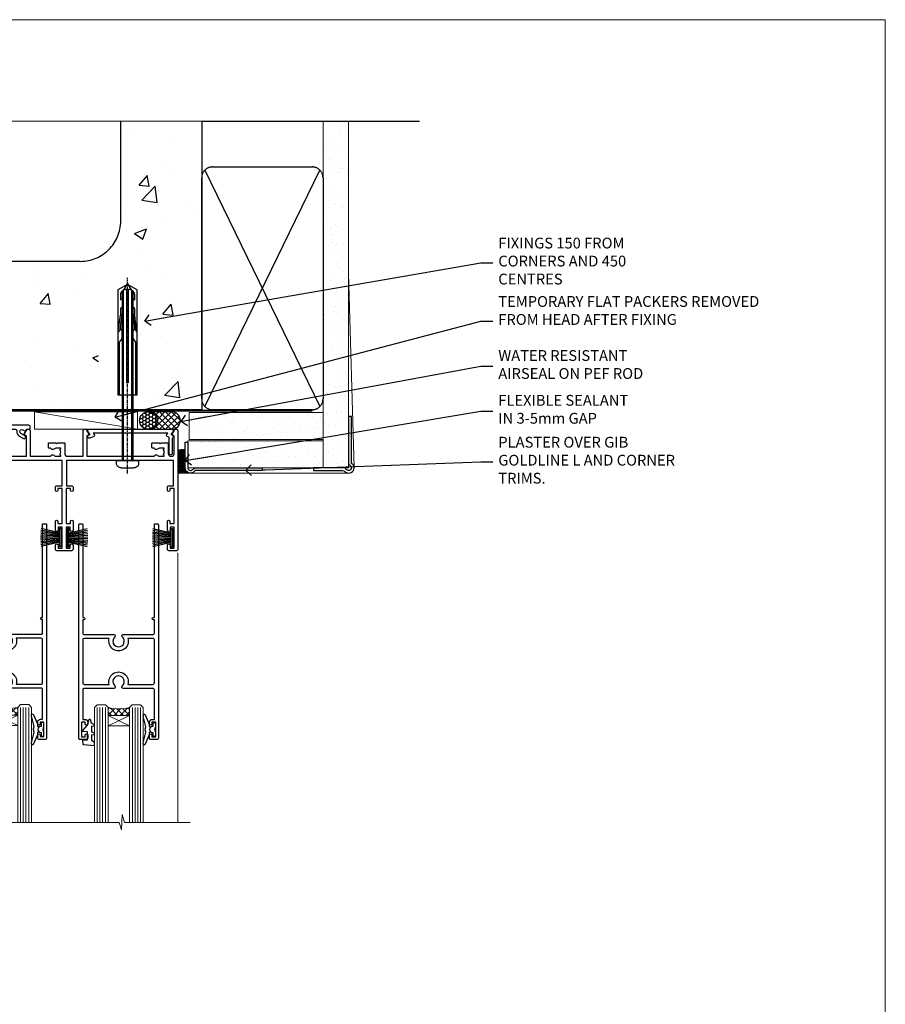
# Model space of a CAD drawing. Units: millimetres. Extents: x 0 to 15553, y -237 to 730.
# Drawn here: x 14632 to 14953, y 365 to 730 of the extents above; entities that cross this region are included whole.
import ezdxf
from ezdxf import colors
from ezdxf.entities.mleader import LeaderData, LeaderLine
from ezdxf.math import Vec2, Vec3

# ---------------------------------------------------------------- set-up
doc = ezdxf.new("R2010")
doc.units = ezdxf.units.MM
for name, pattern in [('CENTER', [2, 1.25, -0.25, 0.25, -0.25]), ('CENTERLINE', [2, 1.25, -0.25, 0.25, -0.25]), ('Dashed', [564.444447, 282.222223, -282.222223])]:
    doc.linetypes.add(name, pattern=pattern)
doc.layers.add('Aluminium Systems Ltd Joinery Detail', color=7, linetype='Continuous')
doc.layers.add('Aluminium Systems Ltd Notes', color=7, linetype='Continuous')
doc.layers.add('No Print', color=7, linetype='Continuous', plot=False)
doc.styles.get("Standard").update_dxf_attribs({"font": 'arial.ttf'})
pattern_1 = [(50, (-270.615, -3568.82), (45.54617, -3.98477), [4.7625, -52.3875]), (355, (-270.615, -3568.82), (-8.81086, 47.7642), [3.81, -41.91015]), (100.4514, (-266.82, -3569.15), (36.7353, 43.77944), [4.0475, -44.52256]), (46.1842, (-270.615, -3556.12), (67.7698, -10.5106), [7.1437, -78.5812]), (96.6356, (-264.97, -3556.996), (59.351, 61.8565), [6.0713, -66.7839]), (351.1842, (-270.615, -3556.12), (59.351, 61.8565), [5.715, -62.8649]), (21, (-264.265, -3559.295), (37.9036, -25.5663), [4.7625, -52.3875]), (326, (-264.265, -3559.295), (15.4505, 46.047), [3.81, -41.91]), (71.4514, (-261.106, -3561.425), (53.3541, 20.4807), [4.0475, -44.5225]), (37.5, (-270.615, -3568.82), (0.77215, 21.13876), [0, -41.402, 0, -42.545, 0, -42.06875]), (7.5, (-270.615, -3568.82), (16.70492, 25.04514), [0, -24.257, 0, -40.4495, 0, -16.03375]), (327.5, (-284.775, -3568.82), (33.89765, -1.432186), [0, -15.875, 0, -49.53, 0, -65.7225]), (317.5, (-291.125, -3568.82), (37.0323, 6.35662), [0, -20.6375, 0, -32.893, 0, -46.6725])]
pattern_2 = [(37.5, (0, -50), (-0.24, 7.3412), [0, -5.7912, 0, -6.477, 0, -6.19125]), (7.5, (0, -50), (6.7428, 10.7524), [0, -3.1242, 0, -5.2197, 0, -2.00025]), (327.5, (-4.686, -50), (11.8649, 0.02156), [0, -1.905, 0, -6.858, 0, -8.9535]), (317.5, (-4.686, -50), (11.4533, 3.344), [0, -0.9525, 0, -4.4958, 0, -5.1435])]

# ---------------------------------------------------------------- blocks, each defined once
blk = doc.blocks.new('Page Layout')
at = {"layer": 'Aluminium Systems Ltd Joinery Detail', "color": 8, "lineweight": 5}
blk.add_lwpolyline([(0, 730.13), (0, 0), (553.08, 0), (553.08, 730.13)], close=True, dxfattribs=at)
blk = doc.blocks.new('PB69750-4B')
for p, q in [((-1.75, 0.5), (-3.32, 7.32)), ((-1.43, 0.5), (-2.72, 7.38)), ((-1.11, 0.5), (-2.12, 7.43)), ((-0.8, 0.5), (-1.52, 7.46)), ((-0.48, 0.5), (-0.91, 7.49)), ((-0.16, 0.5), (-0.3, 7.5)), ((0.16, 0.5), (0.3, 7.5)), ((0.48, 0.5), (0.91, 7.49)), ((0.8, 0.5), (1.52, 7.46)), ((1.11, 0.5), (2.12, 7.43)), ((1.43, 0.5), (2.72, 7.38)), ((1.75, 0.5), (3.32, 7.32))]:
    blk.add_line(p, q)
blk.add_lwpolyline([(-3.45, 0), (3.45, 0), (3.45, 0.5), (-3.45, 0.5)], close=True)
blk = doc.blocks.new('SH270B')
blk.add_blockref('PB69750-4B', (0, 0))
blk = doc.blocks.new('F212-21056')
at = {"layer": 'Aluminium Systems Ltd Joinery Detail', "linetype": 'Continuous', "flags": 128}
blk.add_lwpolyline([(136.6, 36.3), (136.6, 37.4, 1), (135.6, 37.4), (135.6, 34.15, 1), (136.5, 34.15), (136.5, 34.9), (138.1, 34.9), (138.1, 21.9), (136.5, 21.9), (136.5, 22.65, 1), (135.6, 22.65), (135.6, 21.4, 0.414214), (136.1, 20.9), (137.9, 20.9), (137.9, 11.6), (98.15, 11.6), (98.15, 20.9), (100.1, 20.9, 0.414214), (100.6, 21.4), (100.6, 22.65, 1), (99.7, 22.65), (99.7, 21.9), (98.1, 21.9), (98.1, 34.9), (99.7, 34.9), (99.7, 34.15, 1), (100.6, 34.15), (100.6, 37.4, 1), (99.6, 37.4), (99.6, 36.3), (98.1, 36.3), (98.1, 44), (99.6, 44), (99.6, 42.9, 1), (100.6, 42.9), (100.6, 44.5, 0.414214), (100.1, 45), (94.6, 45, 0.414214), (94.1, 44.5), (94.1, 42.9, 1), (95.1, 42.9), (95.1, 44), (96.6, 44), (96.6, 36.3), (95.1, 36.3), (95.1, 37.4, 1), (94.1, 37.4), (94.1, 34.15, 1), (95, 34.15), (95, 34.9), (96.6, 34.9), (96.6, 21.9), (95, 21.9), (95, 22.65, 1), (94.1, 22.65), (94.1, 21.4, 0.414214), (94.6, 20.9), (96.55, 20.9), (96.55, 11.6), (56.6, 11.6), (56.6, 20.9), (58.6, 20.9, 0.414214), (59.1, 21.4), (59.1, 22.65, 1), (58.2, 22.65), (58.2, 21.9), (56.6, 21.9), (56.6, 34.9), (58.2, 34.9), (58.2, 34.15, 1), (59.1, 34.15), (59.1, 37.4, 1), (58.1, 37.4), (58.1, 36.3), (56.6, 36.3), (56.6, 44), (58.1, 44), (58.1, 42.9, 1), (59.1, 42.9), (59.1, 44.5, 0.414214), (58.6, 45), (32.2, 45, 0.414214), (31.7, 44.5), (31.7, 43.2, 1), (32.6, 43.2), (32.6, 44), (34.1, 44), (34.1, 38.5), (32.6, 38.5), (32.6, 39.3, 1), (31.7, 39.3), (31.7, 38, 0.414214), (32.2, 37.5), (33.8, 37.5), (33.8, 29.8), (32.1, 29.8, 1), (32.1, 29), (33.8, 29), (33.8, 26), (23.49, 26, 0.267979), (23.06, 25.75), (21.76, 23.5), (17.2, 23.5), (17.2, 25), (18.7, 25, 1), (18.7, 26), (0.5, 26, 0.414214), (0, 25.5), (0, 1.6, 0.414214), (1.6, 0), (50.63, 0), (51.67, 1.8, 0.414214), (51.6, 2.07), (50.9, 2.48), (50.9, 9, -0.414214), (51.9, 10), (52.08, 10, -0.414214), (53.08, 9), (53.08, 5.15, 0.414214), (53.28, 4.95), (55.7, 4.95), (56.1, 5.35), (56.5, 4.95), (58.93, 4.95, 0.414214), (59.13, 5.15), (59.13, 6.75, 0.414214), (58.93, 6.95), (58.34, 6.95, 0.566658), (57.11, 7.34, -0.183747), (56.1, 6.95), (54.58, 6.95), (54.58, 7.2), (54.93, 7.49, -0.36397), (54.93, 9.46), (54.58, 9.75), (54.58, 10), (56.1, 10, -0.183747), (57.11, 9.61, 0.566658), (58.34, 10), (83.3, 10), (83.3, 2.48), (82.6, 2.07, 0.414214), (82.53, 1.8), (83.57, 0), (84.2, 0, 0.414214), (84.7, 0.5), (84.7, 10), (84.7, 10), (92.26, 10, 0.566658), (93.49, 9.61, -0.183747), (94.5, 10), (96.02, 10), (96.02, 9.75), (95.67, 9.46, -0.36397), (95.67, 7.49), (96.02, 7.2), (96.02, 6.95), (94.5, 6.95, -0.183747), (93.49, 7.34, 0.566658), (92.26, 6.95), (91.67, 6.95, 0.414214), (91.47, 6.75), (91.47, 5.15, 0.414214), (91.67, 4.95), (94.1, 4.95), (94.5, 5.35), (94.9, 4.95), (97.32, 4.95, 0.414214), (97.52, 5.15), (97.52, 9, -0.414214), (98.52, 10), (104.3, 10), (104.3, 0.5, 0.414214), (104.8, 0), (105.32, 0, 0.267949), (105.49, 0.1), (106.47, 1.8, 0.414214), (106.4, 2.07), (105.7, 2.47), (105.7, 10), (130.66, 10, 0.566658), (131.89, 9.61, -0.183747), (132.9, 10), (134.43, 10), (134.43, 9.75), (134.07, 9.46, -0.36397), (134.07, 7.49), (134.43, 7.2), (134.43, 6.95), (132.9, 6.95, -0.183747), (131.89, 7.34, 0.566658), (130.66, 6.95), (130.08, 6.95, 0.414214), (129.88, 6.75), (129.88, 5.15, 0.414214), (130.08, 4.95), (132.5, 4.95), (132.9, 5.35), (133.3, 4.95), (135.73, 4.95, 0.414214), (135.93, 5.15), (135.93, 9, -0.414214), (136.93, 10), (137.1, 10, -0.414214), (138.1, 9), (138.1, 2.47), (137.4, 2.07, 0.414214), (137.33, 1.8), (138.31, 0.1, 0.267949), (138.48, 0), (139, 0, 0.414214), (139.5, 0.5), (139.5, 44.5, 0.414214), (139, 45), (136.1, 45, 0.414214), (135.6, 44.5), (135.6, 42.9, 1), (136.6, 42.9), (136.6, 44), (138.1, 44), (138.1, 36.3)], format="xyb", close=True, dxfattribs=at)
at = {"layer": 'Aluminium Systems Ltd Joinery Detail', "linetype": 'Continuous'}
blk.add_lwpolyline([(9.62, 1.6), (16.6, 1.6), (1.8, 1.6, -0.414214), (1.6, 1.8), (1.6, 10.8), (2.8, 10.8, 1), (2.8, 11.6), (1.6, 11.6), (1.6, 22.1), (2.8, 22.1, 1), (2.8, 22.9), (1.6, 22.9), (1.6, 24.4), (15.8, 24.4), (15.8, 23.5, 0.414214), (17.2, 22.1), (21.76, 22.1, 0.267979), (22.97, 22.8), (23.89, 24.4), (33.8, 24.4, 0.414214), (35.4, 26), (35.4, 43.4), (55, 43.4), (55, 22.9), (53.8, 22.9, 1), (53.8, 22.1), (55, 22.1), (55, 11.6), (51.9, 11.6, 0.414214), (49.3, 9), (49.3, 1.6), (22.65, 1.6), (22.65, 3.33, 0.183747), (21.89, 5.34, 1), (20.76, 4.34, -0.183747), (21.15, 3.33), (21.15, 1.8), (20.9, 1.8), (20.61, 2.16, -0.36397), (18.64, 2.16), (18.35, 1.8), (18.1, 1.8), (18.1, 3.33, -0.183747), (18.49, 4.34, 1), (17.36, 5.34, 0.183747), (16.6, 3.33), (16.6, 1.6)], format="xyb", close=True, dxfattribs=at)
blk = doc.blocks.new('DY221-Comp')
blk.add_lwpolyline([(-1.82, -0.88), (-2.1, -0.96, 0.339454), (-2.25, -1.15), (-2.25, -1.8, -0.105249), (-2.27, -1.88), (-3.79, -5.3, -0.913392), (-4.74, -4.98), (-3.77, -1.02, 0.125736), (-3.77, -0.92), (-4, -0.05, -0.131652), (-4, 0.05), (-3.77, 0.92, 0.125736), (-3.77, 1.02), (-4.74, 4.98, -0.913392), (-3.79, 5.3), (-2.27, 1.88, -0.105249), (-2.25, 1.8), (-2.25, 1.15, 0.339454), (-2.1, 0.96), (-1.82, 0.88)], format="xyb")
blk.add_lwpolyline([(0, 1.12), (-0.3, 0), (0, -1.13), (0, -2.5), (-1, -2.5), (-1, -1.12, -0.447214), (-2.25, 0, -0.447214), (-1, 1.12), (-1, 2.5), (0, 2.5)], format="xyb", close=True)
blk = doc.blocks.new('DY430')
blk.add_lwpolyline([(3.75, 7.79), (4.75, 8.41), (4.75, 9.91), (0.33, 9.53, 0.36397), (0.15, 9.34), (0, 7.68), (1.75, 7.68), (1.75, 4.68), (0, 4.52), (0, 4.22), (1.75, 2.14), (2.55, 0), (2.95, 0), (3.44, 1.3), (4.75, 1.94), (4.75, 2.74), (3.75, 2.65), (3.75, 4.65), (4.75, 5.14), (4.75, 5.94), (3.75, 5.85)], format="xyb", close=True)
blk = doc.blocks.new('F079-21199')
at = {"flags": 128}
blk.add_lwpolyline([(4.55, 1.5), (4.55, 3.02, 0.183747), (4.16, 4.04, -1), (5.29, 5.04, -0.183747), (6.05, 3.02), (6.05, 0.5, -0.414214), (5.55, 0), (0.5, 0, -0.414214), (0, 0.5), (0, 18.5, -0.414214), (0.5, 19), (1.29, 19), (1.63, 19.58, -0.414214), (1.9, 19.66), (2.66, 19.22, 1), (3.41, 20.52), (1.9, 21.39, -1), (2.5, 22.43), (4.01, 21.56, -0.308922), (4.96, 19.58, 0.459253), (5.45, 19), (29.75, 19, 0.459253), (30.24, 19.58, -0.308922), (31.19, 21.56), (32.7, 22.43, -1), (33.3, 21.39), (31.79, 20.52, 1), (32.54, 19.22), (33.3, 19.66, -0.414214), (33.57, 19.58), (33.91, 19), (34.7, 19, -0.414214), (35.2, 18.5), (35.2, 18, -0.414214), (34.7, 17.5), (1.9, 17.5, 0.414214), (1.4, 17), (1.4, 5.28, -0.612248), (1.89, 4.04, 0.183747), (1.5, 3.02), (1.5, 1.5), (1.75, 1.5), (2.04, 1.86, 0.36397), (4.01, 1.86), (4.3, 1.5)], format="xyb", close=True, dxfattribs=at)
blk = doc.blocks.new('F553-21329')
at = {"flags": 128}
blk.add_lwpolyline([(30, 1.4), (2.41, 1.4), (2.77, 1.87, 0.482343), (2.59, 2.63), (1.16, 3.3, 0.371116), (0.4, 3.09), (0.4, 2.42, 0.138062), (0.65, 2.21), (1.29, 1.91), (0.47, 0.87, 0.167343), (0.4, 0.68), (0.4, 0.3, 0.414214), (0.7, 0), (31.7, 0, 0.414214), (32, 0.3), (32, 0.68, 0.167343), (31.94, 0.87), (31.12, 1.91), (31.76, 2.21, 0.138062), (32, 2.42), (32, 3.09, 0.158435), (31.71, 3.32), (31.71, 8.9, 1), (30.51, 8.9), (30.51, 2.96), (29.81, 2.63, 0.482343), (29.63, 1.87)], format="xyb", close=True, dxfattribs=at)
blk = doc.blocks.new('Rawlplug')
at = {"linetype": 'Dashed'}
blk.add_lwpolyline([(-3.57, 14.28), (-3.57, -24.66), (0, -26.59), (3.57, -24.66), (3.57, 14.28)], close=True, dxfattribs=at)
for points in [[(-3.07, 14.28), (-3.07, -5.27), (-2.17, -6.48, -0.162386), (-2.07, -6.78), (-2.07, -9.38, -0.414214), (-2.57, -9.88), (-2.64, -9.88), (-2.64, -11.85, 0.236093), (-2.44, -12.25), (-1.78, -12.74, -0.236093), (-1.58, -13.14), (-1.58, -15.06, -0.618001), (-2.38, -15.46), (-2.64, -15.27), (-2.64, -17.49, 0.236093), (-2.44, -17.89), (-1.78, -18.38, -0.236093), (-1.58, -18.78), (-1.58, -20.7, -0.618001), (-2.38, -21.1), (-2.64, -20.91), (-2.64, -22.73, 0.472976), (-0.25, -24.69), (-0.25, 9.78), (0.25, 9.78), (0.25, -24.69, 0.472976), (2.64, -22.73), (2.64, -20.91), (2.38, -21.1, -0.618001), (1.58, -20.7), (1.58, -18.78, -0.236093), (1.78, -18.38), (2.44, -17.89, 0.236093), (2.64, -17.49), (2.64, -15.27), (2.38, -15.46, -0.618001), (1.58, -15.06), (1.58, -13.14, -0.236093), (1.78, -12.74), (2.44, -12.25, 0.236093), (2.64, -11.85), (2.64, -9.88), (2.57, -9.88, -0.414214), (2.07, -9.38), (2.07, -6.78, -0.162386), (2.17, -6.48), (3.07, -5.27), (3.07, 14.28)], [(-2.09, -15.56), (-2.5, -12.72), (-3.04, -9.42, 1), (-3.53, -9.5), (-2.99, -12.79), (-2.64, -15.27)], [(2.09, -15.56), (2.5, -12.72), (3.04, -9.42, -1), (3.53, -9.5), (2.99, -12.79), (2.64, -15.27)]]:
    blk.add_lwpolyline(points, format="xyb", dxfattribs=at)
blk = doc.blocks.new('8x65 Pan')
at = {"linetype": 'CENTERLINE'}
blk.add_line((0, 4.8), (0, -67.8), dxfattribs=at)
for p, q in [((-1.53, 0), (-1.53, -63.15)), ((1.53, 0), (1.53, -63.15))]:
    blk.add_line(p, q)
blk.add_lwpolyline([(-1.8, 2.8, 0.066677), (-2.32, 2.73, 0.062345), (-3.54, 2.23, 0.270155), (-4.05, 1.36), (-4.05, 0), (4.05, 0), (4.05, 1.36, 0.270155), (3.54, 2.23, 0.062345), (2.32, 2.73, 0.066677), (1.8, 2.8)], format="xyb", close=True)
blk.add_lwpolyline([(2.03, 0), (2.03, -62.28), (0, -65.8), (-2.03, -62.28), (-2.03, 0)])
blk = doc.blocks.new('DY425')
blk.add_lwpolyline([(3.25, 5.81), (3.25, 7.74), (4.25, 8.37), (4.25, 9.87), (0.33, 9.53, 0.36397), (0.15, 9.34), (0, 7.68), (1.75, 7.68), (1.75, 4.68), (0, 4.52), (0, 4.22), (1.75, 2.14), (2.3, 0), (2.7, 0), (3.04, 1.3), (4.25, 1.89), (4.25, 2.69), (3.25, 2.61), (3.25, 4.61), (4.25, 5.09), (4.25, 5.89)], format="xyb", close=True)
blk = doc.blocks.new('F346-22481')
at = {"ltscale": 0.2, "flags": 128}
for points in [[(1.85, 35.55), (1.5, 35.55), (1.5, 40.5, -0.414214), (2, 41), (13, 41, 0.689112), (13.35, 41.93, -2.624562), (16.15, 41.93, 0.689112), (16.5, 41), (27.5, 41, -0.414214), (28, 40.5), (28, 35.55), (27.65, 35.55, 1), (27.65, 34.75), (28, 34.75), (28, 0.3, 0.414214), (28.3, 0), (29.2, 0, 0.414214), (29.5, 0.3), (29.5, 79.5, 0.414214), (29, 80), (26.7, 80, 0.414214), (26.2, 79.5), (26.2, 78.3, 1), (27.1, 78.3), (27.1, 78.95), (28.5, 78.95), (28.5, 73.55), (27.1, 73.55), (27.1, 74.2, 1), (26.2, 74.2), (26.2, 73.5, 0.414214), (27.2, 72.5), (28, 72.5), (28, 61.5, -0.414214), (27.5, 61), (16.5, 61, 0.689112), (16.15, 60.07, -2.624562), (13.35, 60.07, 0.689112), (13, 61), (2, 61, -0.414214), (1.5, 61.5), (1.5, 72.5), (2.3, 72.5, 0.414214), (3.3, 73.5), (3.3, 74.2, 1), (2.4, 74.2), (2.4, 73.55), (1, 73.55), (1, 78.95), (2.4, 78.95), (2.4, 78.3, 1), (3.3, 78.3), (3.3, 79.5, 0.414214), (2.8, 80), (0.5, 80, 0.414214), (0, 79.5), (0, 0.3, 0.414214), (0.3, 0), (1.2, 0, 0.414214), (1.5, 0.3), (1.5, 34.75), (1.85, 34.75, 1)], [(1.5, 59, -0.414214), (2, 59.5), (11.29, 59.5, 1.330124), (18.21, 59.5), (27.5, 59.5, -0.414214), (28, 59), (28, 43, -0.414214), (27.5, 42.5), (18.21, 42.5, 1.330124), (11.29, 42.5), (2, 42.5, -0.414214), (1.5, 43)]]:
    blk.add_lwpolyline(points, format="xyb", close=True, dxfattribs=at)
blk = doc.blocks.new('AC35 Stacker Door Head')
at = {"layer": 'Aluminium Systems Ltd Joinery Detail', "lineweight": 5}
h = blk.add_hatch(dxfattribs=at)
h.set_pattern_fill('NET', color=256, scale=0.5, angle=-45)
h.set_pattern_definition([(315, (221.4988, -331.476), (1.122532, 1.122532), []), (45, (221.4988, -331.476), (-1.122532, 1.122532), [])])
edge = h.paths.add_edge_path()
edge.add_line((-197.94, -35.81), (-197.94, -35.71))
edge.add_arc((-187.33, -30.81), 11.69, 204.8319, 205.3276)
edge.add_line((-197.89, -35.81), (-197.94, -35.81))
edge = h.paths.add_edge_path()
edge.add_arc((-203.02, -7.18), 26.69, 259.1833, 280.7798, ccw=False)
edge.add_line((-208.03, -33.39), (-208.03, -36.3))
edge.add_line((-208.03, -36.3), (-198.03, -36.3))
edge.add_line((-198.03, -36.3), (-198.03, -33.39))
h = blk.add_hatch(dxfattribs=at)
h.set_pattern_fill('NET', color=256, scale=0.5, angle=-45)
h.set_pattern_definition([(315, (383.6217, -187.1647), (1.122532, 1.122532), []), (45, (383.6217, -187.1647), (-1.122532, 1.122532), [])])
edge = h.paths.add_edge_path()
edge.add_line((-141.4, -105.8), (-141.4, -105.71))
edge.add_arc((-130.8, -100.8), 11.69, -155.1681, -154.6724)
edge.add_line((-141.36, -105.8), (-141.4, -105.8))
edge = h.paths.add_edge_path()
edge.add_arc((-145.49, -87.76), 16.13, -104.3859, -75.6602, ccw=False)
edge.add_line((-149.49, -103.38), (-149.49, -106.29))
edge.add_line((-149.49, -106.29), (-141.49, -106.29))
edge.add_line((-141.49, -106.29), (-141.49, -103.38))
h = blk.add_hatch(dxfattribs=at)
h.set_pattern_fill('NET', color=256, scale=0.5, angle=-45)
h.set_pattern_definition([(315, (425.0553, -187.2216), (1.122532, 1.122532), []), (45, (425.0553, -187.2216), (-1.122532, 1.122532), [])])
edge = h.paths.add_edge_path()
edge.add_line((-99.97, -105.85), (-99.97, -105.76))
edge.add_arc((-89.36, -100.85), 11.69, -155.1681, -154.6724)
edge.add_line((-99.93, -105.85), (-99.97, -105.85))
edge = h.paths.add_edge_path()
edge.add_arc((-104.05, -87.82), 16.13, -104.3859, -75.6602, ccw=False)
edge.add_line((-108.06, -103.44), (-108.06, -106.35))
edge.add_line((-108.06, -106.35), (-100.06, -106.35))
edge.add_line((-100.06, -106.35), (-100.06, -103.44))
at = {"layer": 'Aluminium Systems Ltd Joinery Detail', "lineweight": 5, "ltscale": 3}
for p, q in [((-213.03, -33.39, -1), (-213.03, -146.03, -1)), ((-212.03, -33.39, -1), (-212.03, -146.03, -1)), ((-211.03, -33.39, -1), (-211.03, -146.03, -1)), ((-210.03, -33.39, -1), (-210.03, -146.03, -1)), ((-209.03, -33.39, -1), (-209.03, -146.03, -1)), ((-197.03, -33.3, -1), (-197.03, -146.03, -1)), ((-196.03, -33.3, -1), (-196.03, -146.03, -1)), ((-195.03, -33.3, -1), (-195.03, -146.03, -1)), ((-194.03, -33.3, -1), (-194.03, -146.03, -1)), ((-193.03, -33.3, -1), (-193.03, -146.03, -1)), ((-153.49, -103.38, -1), (-153.49, -145.98, -2)), ((-152.49, -103.38, -1), (-152.49, -145.98, -2)), ((-151.49, -103.38, -1), (-151.49, -145.98, -2)), ((-150.49, -103.38, -1), (-150.49, -145.98, -2)), ((-140.49, -103.38, -1), (-140.49, -145.98, -2)), ((-139.49, -103.38, -1), (-139.49, -145.98, -2)), ((-138.49, -103.38, -1), (-138.49, -145.98, -2)), ((-137.49, -103.38, -1), (-137.49, -145.98, -2)), ((-112.06, -103.44, -1), (-112.06, -146.03, -2)), ((-111.06, -103.44, -1), (-111.06, -146.03, -2)), ((-110.06, -103.44, -1), (-110.06, -146.03, -2)), ((-109.06, -103.44, -1), (-109.06, -146.03, -2)), ((-99.05, -103.44, -1), (-99.05, -146.03, -2)), ((-98.05, -103.44, -1), (-98.05, -146.03, -2)), ((-97.05, -103.44, -1), (-97.05, -146.03, -2)), ((-96.05, -103.44, -1), (-96.05, -146.03, -2))]:
    blk.add_line(p, q, dxfattribs=at)
at = {"layer": 'Aluminium Systems Ltd Joinery Detail', "lineweight": 5}
for p, q in [((-198.03, -40.17, -1), (-208.03, -36.3, -1)), ((-198.03, -36.3, -1), (-208.03, -40.17, -1)), ((-141.49, -110.16, -1), (-149.49, -106.29, -1)), ((-141.49, -106.29, -1), (-149.49, -110.16, -1)), ((-100.06, -110.22, -1), (-108.06, -106.35, -1)), ((-100.06, -106.35, -1), (-108.06, -110.22, -1))]:
    blk.add_line(p, q, dxfattribs=at)
at = {"layer": 'Aluminium Systems Ltd Joinery Detail', "linetype": 'Continuous', "lineweight": 5}
for p, q in [((-221, -45.71, -1), (-221, -146.03, -1)), ((-82.18, -146.03, -1), (-82.18, -46.13, -1))]:
    blk.add_line(p, q, dxfattribs=at)
at = {"layer": 'Aluminium Systems Ltd Joinery Detail', "elevation": -1}
blk.add_lwpolyline([(-216.92, -37.8), (-219.52, -37.8), (-219.52, -28), (-217.42, -28), (-217.42, -29.5, 1), (-216.42, -29.5), (-216.42, -28), (-201.97, -28, 0.414214), (-201.22, -27.25), (-201.22, -25.05, 0.414211), (-201.97, -24.3), (-203.72, -24.3, 0.668182), (-203.87, -24.64), (-203.27, -25.24, 0.198916), (-203.12, -25.3), (-202.42, -25.3), (-202.42, -26.8), (-219.52, -26.8), (-220.02, -26.3), (-221.02, -26.3), (-221.02, -45.3), (-216.92, -45.3, 0.414214), (-216.42, -44.8), (-216.42, -43.6, 0.999997), (-217.32, -43.6), (-217.32, -44.3), (-218.72, -44.3), (-218.72, -43.35, 0.668179), (-219.07, -43.21), (-219.62, -43.77), (-219.62, -39.33), (-219.07, -39.89, 0.668179), (-218.72, -39.75), (-218.72, -38.8), (-217.32, -38.8), (-217.32, -39.5, 0.999997), (-216.42, -39.5), (-216.42, -38.3, 0.414214)], format="xyb", close=True, dxfattribs=at)
at = {"layer": 'Aluminium Systems Ltd Joinery Detail', "lineweight": 5, "elevation": -1}
for points in [[(-214.03, -146.03), (-214.03, -33.48), (-213.02, -32.39), (-209.03, -32.39), (-208.03, -33.39), (-208.03, -146.03)], [(-198.03, -146.03), (-198.03, -33.39), (-197.03, -32.3), (-193.03, -32.3), (-192.03, -33.3), (-192.03, -146.03)], [(-154.49, -145.98), (-154.49, -103.38), (-153.5, -102.38), (-150.49, -102.38), (-149.49, -103.38), (-149.49, -145.98)], [(-141.49, -145.98), (-141.49, -103.38), (-140.49, -102.38), (-137.49, -102.38), (-136.49, -103.38), (-136.49, -145.98)], [(-113.06, -146.03), (-113.06, -103.44), (-112.07, -102.44), (-109.06, -102.44), (-108.06, -103.44), (-108.06, -146.03)], [(-100.05, -146.03), (-100.05, -103.44), (-99.06, -102.44), (-96.05, -102.44), (-95.05, -103.44), (-95.05, -146.03)]]:
    blk.add_lwpolyline(points, dxfattribs=at)
for points in [[(-198.03, -36.3), (-208.03, -36.3), (-208.03, -40.17), (-198.03, -40.17)], [(-141.49, -106.29), (-149.49, -106.29), (-149.49, -110.16), (-141.49, -110.16)], [(-100.06, -106.35), (-108.06, -106.35), (-108.06, -110.22), (-100.06, -110.22)]]:
    blk.add_lwpolyline(points, close=True, dxfattribs=at)
at = {"layer": 'Aluminium Systems Ltd Joinery Detail', "linetype": 'Continuous', "lineweight": 5, "elevation": -1}
blk.add_lwpolyline([(-77.61, -146.03), (-77.61, -146.03), (-101.98, -146.03), (-102.84, -143.17), (-103.09, -148.81), (-103.99, -146.03), (-221.45, -146.03)], dxfattribs=at)
at = {"layer": 'Aluminium Systems Ltd Joinery Detail', "lineweight": 5}
for centre, radius, start, end in [((-203.04, -4.7, -1), 29.13, 260.1346, 279.9023), ((-145.48, -86.44, -1), 17.41, 256.6867, 283.2454), ((-104.05, -86.49, -1), 17.41, 256.6867, 283.2454)]:
    blk.add_arc(centre, radius, start, end, dxfattribs=at)
at = {"color": 1, "linetype": 'Dashed', "xscale": -1, "rotation": 180}
for p in [(-160.34, -35.29, -1), (-118.9, -35.35, -1)]:
    blk.add_blockref('F346-22481', p, dxfattribs=at)
at = {"layer": 'Aluminium Systems Ltd Joinery Detail', "xscale": -1, "rotation": 180}
for name, p in [('8x65 Pan', (-100.83, -11.9, -4)), ('F079-21199', (-172.15, 18.7, 4)), ('F212-21056', (-221.65, -0.3, -1)), ('F553-21329', (-115.95, -0.3, 4)), ('DY425', (-158.84, -107.74, -1)), ('DY221-Comp', (-131.84, -111.54, -1)), ('DY425', (-117.4, -107.8, -1)), ('DY221-Comp', (-90.4, -111.6, -1))]:
    blk.add_blockref(name, p, dxfattribs=at)
at = {"layer": 'Aluminium Systems Ltd Joinery Detail', "rotation": 180}
blk.add_blockref('Rawlplug', (-100.83, 26.78, -4), dxfattribs=at)
at = {"layer": 'Aluminium Systems Ltd Joinery Detail', "lineweight": 9, "ltscale": 0.12, "xscale": -1, "rotation": 180}
for name, p in [('DY221-Comp', (-187.83, -41.56, -1)), ('DY430', (-217.95, -38.02, -1))]:
    blk.add_blockref(name, p, dxfattribs=at)
at = {"layer": 'Aluminium Systems Ltd Joinery Detail', "lineweight": 5, "rotation": 270}
for p in [(-164.46, -40.44, -1), (-123.07, -40.44, -1)]:
    blk.add_blockref('SH270B', p, dxfattribs=at)
at = {"layer": 'Aluminium Systems Ltd Joinery Detail', "lineweight": 5, "xscale": -1, "rotation": 90}
for p in [(-125.58, -40.44, -1), (-84.14, -40.5, -1)]:
    blk.add_blockref('SH270B', p, dxfattribs=at)
blk = doc.blocks.new('EIFS on Concrete Block Head AC35 Masonry')
h = blk.add_hatch()
h.set_pattern_fill('HONEY', color=256, scale=2)
h.set_pattern_definition([(0, (-355.558, -568.82), (9.525, 5.49926), [6.35, -12.7]), (120, (-355.558, -568.82), (-9.525, 5.49926), [6.35, -12.7]), (60, (-355.558, -568.82), (2e-08, 10.998523), [-12.7, 6.35])])
h.paths.add_polyline_path([(-245.95, 123.68), (-300.95, 123.68), (-300.95, 41.71), (-245.95, 41.71)])
at = {"layer": 'Aluminium Systems Ltd Joinery Detail', "linetype": 'Dashed'}
h = blk.add_hatch(dxfattribs=at)
h.set_pattern_fill('AR-CONC', color=256, scale=0.25)
h.set_pattern_definition(pattern_1)
edge = h.paths.add_edge_path()
edge.add_line((-55.95, 123.68), (-85.95, 123.68))
edge.add_line((-85.95, 123.68), (-85.95, 86.71))
edge.add_arc((-100.95, 86.71), 15, -90, 0, ccw=False)
edge.add_line((-100.95, 71.71), (-200.95, 71.71))
edge.add_arc((-200.95, 86.71), 15, 227.9555, 270, ccw=False)
edge.add_line((-211, 75.57), (-245.95, 75.57))
edge.add_line((-245.95, 75.57), (-245.95, 41.71))
edge.add_line((-245.95, 41.71), (-141.95, 41.71))
edge.add_line((-141.95, 41.71), (-141.95, 16.71))
edge.add_line((-141.95, 16.71), (-92.14, 16.71))
edge.add_line((-92.14, 16.71), (-92.14, 21.18))
edge.add_line((-92.14, 21.18), (-94.21, 21.18))
edge.add_line((-94.21, 21.18), (-94.21, 60.12))
edge.add_line((-94.21, 60.12), (-91, 61.86))
edge.add_line((-91, 61.86), (-90.64, 63.19))
edge.add_line((-90.64, 63.19), (-90.29, 61.86))
edge.add_line((-90.29, 61.86), (-87.07, 60.12))
edge.add_line((-87.07, 60.12), (-87.07, 21.18))
edge.add_line((-87.07, 21.18), (-88.74, 21.18))
edge.add_line((-88.74, 21.18), (-89.15, 20.88))
edge.add_line((-89.15, 20.88), (-89.15, 16.71))
edge.add_line((-89.15, 16.71), (-55.95, 16.71))
edge.add_line((-55.95, 16.71), (-55.95, 123.68))
h.paths.add_polyline_path([(-188.77, 64.23), (-188.77, 48.55), (-235.71, 48.55), (-235.71, 64.23)], flags=16)
h = blk.add_hatch(dxfattribs=at)
h.set_pattern_fill('AR-CONC', color=256, scale=0.25)
h.set_pattern_definition(pattern_1)
h.paths.add_polyline_path([(-215.95, 123.68), (-245.95, 123.68), (-245.95, 111.66), (-215.95, 111.66)])
at = {"layer": 'Aluminium Systems Ltd Joinery Detail'}
h = blk.add_hatch(dxfattribs=at)
h.set_pattern_fill('ANSI37', color=256, scale=0.5)
h.set_pattern_definition([(45, (-355.5578, -568.8198), (-1.122532, 1.122532), []), (135, (-355.5578, -568.8198), (-1.122532, -1.122532), [])])
h.paths.add_polyline_path([(-142.71, 41.59), (-146.46, 41.59), (-146.46, 38.17), (-158.66, 38.17, 0.063701), (-154.25, 28.43), (-149.2, 28.43, -0.414214), (-148.7, 27.93, -1), (-142.71, 27.93)])
h = blk.add_hatch(dxfattribs=at)
h.set_pattern_fill('HONEY', color=256, scale=0.25)
h.set_pattern_definition([(0, (-355.5578, -568.81984), (1.190625, 0.68740766), [0.79375, -1.5875]), (120, (-355.5578, -568.81984), (-1.190625, 0.6874077), [0.79375, -1.5875]), (60, (-355.5578, -568.81984), (3e-09, 1.3748153), [-1.5875, 0.79375])])
h.paths.add_polyline_path([(-148.7, 27.93, 1), (-142.71, 27.93, 1)])
blk.add_lwpolyline([(-245.95, 123.68), (-300.95, 123.68), (-300.95, 41.71), (-245.95, 41.71)], close=True)
at = {"layer": 'Aluminium Systems Ltd Joinery Detail', "linetype": 'Dashed'}
for p, q in [((-215.95, 86.71), (-215.95, 123.68)), ((-85.95, 86.71), (-85.95, 123.68)), ((-100.95, 71.71), (-200.95, 71.71))]:
    blk.add_line(p, q, dxfattribs=at)
at = {"layer": 'Aluminium Systems Ltd Joinery Detail', "linetype": 'Continuous', "lineweight": 5, "ltscale": 0.12}
blk.add_lwpolyline([(-46.31, 123.68), (-138.83, 123.68), (-139.73, 127.11), (-141, 119.69), (-142.04, 123.68), (-311.6, 123.68)], dxfattribs=at)
at = {"layer": 'Aluminium Systems Ltd Joinery Detail', "linetype": 'Dashed'}
for points in [[(-304.47, 123.68), (-304.47, 39.29), (-304.47, 29.29), (-300.65, 29.29), (-295.77, 38.17), (-146.46, 38.17), (-146.46, 41.71)], [(-55.95, 16.71), (-141.95, 16.71), (-141.95, 41.71), (-245.95, 41.71), (-245.95, 123.68)], [(-55.95, 123.68), (-55.95, 16.71), (-141.95, 16.71)]]:
    blk.add_lwpolyline(points, dxfattribs=at)
at = {"layer": 'Aluminium Systems Ltd Joinery Detail', "linetype": 'Dashed', "lineweight": 5, "ltscale": 0.01, "const_width": 0.25, "elevation": 0.25}
blk.add_lwpolyline([(-55.95, 16.58), (-142.08, 16.58), (-142.08, 41.59), (-301.09, 41.58), (-301.09, 72.24)], dxfattribs=at)
at = {"layer": 'Aluminium Systems Ltd Joinery Detail', "linetype": 'CENTER', "lineweight": 5, "ltscale": 3, "const_width": 0.5, "elevation": 2}
blk.add_lwpolyline([(-55.95, 16.18), (-142.46, 16.18), (-142.46, 41.31)], dxfattribs=at)
at = {"layer": 'Aluminium Systems Ltd Joinery Detail'}
blk.add_circle((-145.7, 27.93), 2.99, dxfattribs=at)
at = {"layer": 'Aluminium Systems Ltd Joinery Detail', "linetype": 'Dashed'}
for centre, radius, start, end in [((-200.95, 86.71), 15, 180, 270), ((-100.95, 86.71), 15, 270, 0), ((-118.36, 50.53, 5), 42.15, 197.0566, 211.6361)]:
    blk.add_arc(centre, radius, start, end, dxfattribs=at)
blk = doc.blocks.new('45mm Strapping Head')
h = blk.add_hatch()
h.set_pattern_fill('AR-SAND', color=0, scale=0.15)
h.set_pattern_definition([(37.5, (-303.6067, -706.8324), (-0.240005, 7.3412), [0, -5.7912, 0, -6.477, 0, -6.19125]), (7.5, (-303.607, -706.832), (6.74285, 10.75238), [0, -3.1242, 0, -5.2197, 0, -2.00025]), (327.5, (-308.293, -706.8324), (11.864886, 0.02156), [0, -1.905, 0, -6.858, 0, -8.9535]), (317.5, (-308.293, -706.832), (11.45335, 3.34394), [0, -0.9525, 0, -4.4958, 0, -5.1435])])
h.paths.add_polyline_path([(109.5, -143.74), (100, -143.74), (100, -15.25), (109.5, -15.25)])
at = {"layer": 'Aluminium Systems Ltd Joinery Detail', "linetype": 'Dashed'}
for p, q in [((55, -15.25), (135.8, -15.25)), ((56.17, -33.38), (98.83, -121.04)), ((56.17, -121.04), (98.83, -33.38))]:
    blk.add_line(p, q, dxfattribs=at)
at = {"layer": 'Aluminium Systems Ltd Joinery Detail', "color": 0, "lineweight": 5}
blk.add_line((111.5, -143.74), (109.5, -71.58), dxfattribs=at)
at = {"layer": 'Aluminium Systems Ltd Joinery Detail', "lineweight": 5}
blk.add_lwpolyline([(100, -15.25), (100, -143.74), (109.5, -143.74), (109.5, -15.25)], dxfattribs=at)
at = {"layer": 'Aluminium Systems Ltd Joinery Detail', "linetype": 'Dashed'}
blk.add_lwpolyline([(55, -36.21, -0.414214), (59, -32.21), (96, -32.21, -0.414214), (100, -36.21), (100, -118.21, -0.414214), (96, -122.21), (59, -122.21, -0.414214), (55, -118.21)], format="xyb", close=True, dxfattribs=at)
at = {"layer": 'Aluminium Systems Ltd Joinery Detail', "linetype": 'CENTER', "lineweight": 5, "ltscale": 3, "const_width": 0.5, "elevation": 2}
blk.add_lwpolyline([(55, -122.74), (96.01, -122.74)], dxfattribs=at)
at = {"layer": 'Aluminium Systems Ltd Joinery Detail', "linetype": 'Dashed', "lineweight": 5, "ltscale": 0.01, "const_width": 0.25, "elevation": 0.25}
blk.add_lwpolyline([(55, -122.34), (96.01, -122.34)], dxfattribs=at)
at = {"layer": 'Aluminium Systems Ltd Joinery Detail', "color": 0}
blk.add_lwpolyline([(109.5, -124.74), (109.5, -142.01, 0.267949), (110, -142.87, -1.303225), (108.63, -144.24, 0.267949), (107.77, -143.74), (96.5, -143.74), (96.5, -144.74), (107.26, -144.74, -0.213422), (108.01, -145.07, 1.05728), (110.83, -142.25, -0.213422), (110.5, -141.5), (110.5, -124.74)], format="xyb", close=True, dxfattribs=at)
blk = doc.blocks.new('_Open90')
at = {"color": 0, "linetype": 'ByBlock', "lineweight": -2}
for p, q in [((0, 0), (-2.44, 0)), ((-0.5, 0.5), (0, 0)), ((0, 0), (-0.5, -0.5))]:
    blk.add_line(p, q, dxfattribs=at)
blk = doc.blocks.new('EIFS on Concrete Block AC35 Masonry Liner')
at = {"layer": 'Aluminium Systems Ltd Joinery Detail'}
h = blk.add_hatch(dxfattribs=at)
h.set_pattern_fill('HONEY', color=256, scale=0.25)
h.paths.add_polyline_path([(-10.04, 2.25, -1), (-3.55, 2.25, -1)])
h = blk.add_hatch(dxfattribs=at)
h.set_pattern_fill('ANSI37', color=256, scale=0.5)
h.paths.add_polyline_path([(1.8, -1), (-6.67, -1, 1), (-6.67, 5.5), (1.8, 5.5, -1)])
h = blk.add_hatch(dxfattribs=at)
h.set_pattern_fill('AR-SAND', color=256, scale=0.15)
h.set_pattern_definition(pattern_2)
h.paths.add_polyline_path([(57.96, 5.26), (57.96, -4.74), (8.36, -4.74), (8.36, 5.26)])
h = blk.add_hatch(dxfattribs=at)
h.set_pattern_fill('AR-SAND', color=256, scale=0.15)
h.set_pattern_definition(pattern_2)
h.paths.add_polyline_path([(57.96, -5.24), (57.96, -15.24), (7.83, -15.24), (7.83, -5.24)])
h = blk.add_hatch(dxfattribs=at)
h.set_pattern_fill('ANSI37', color=256, scale=0.15)
h.set_pattern_definition([(45, (-29.35618, 0), (-0.3367596, 0.3367596), []), (135, (-29.35618, 0), (-0.3367596, -0.3367596), [])])
h.paths.add_polyline_path([(8.83, -17.24), (4.16, -17.24), (4.16, -8.78, -0.22415), (6.83, -8.73), (6.83, -12.86), (6.43, -13.32), (6.83, -13.67), (6.83, -15.24, 0.414214)])
at = {"layer": 'Aluminium Systems Ltd Joinery Detail', "lineweight": 5}
for p, q in [((-48.98, 5.5, 2), (-10.84, -1, 1)), ((4.16, -17.24, 1), (4.16, -8.78, 1)), ((8.83, -17.24, 1), (67.46, -17.24))]:
    blk.add_line(p, q, dxfattribs=at)
at = {"layer": 'Aluminium Systems Ltd Joinery Detail'}
blk.add_line((8.83, -17.24, 1), (4.16, -17.24, 1), dxfattribs=at)
at = {"layer": 'Aluminium Systems Ltd Joinery Detail', "lineweight": 5}
for points, elevation in [([(-48.98, 5.5), (-10.84, 5.5), (-10.84, -1), (-48.98, -1)], 2), ([(8.36, -4.74), (57.96, -4.74), (57.96, 5.26), (8.36, 5.26)], 1), ([(7.83, -15.24), (57.96, -15.24), (57.96, -5.24), (7.83, -5.24)], 1)]:
    blk.add_lwpolyline(points, close=True, dxfattribs=dict(at, elevation=elevation))
at = {"layer": 'Aluminium Systems Ltd Joinery Detail'}
for points, elevation in [([(-6.67, -1), (1.8, -1, 1), (1.8, 5.5), (-6.67, 5.5, -1)], 2), ([(7.83, -5.74), (7.83, -15.24, 0.6885), (9.58, -15.91, -0.213422), (11.07, -15.24), (35.33, -15.24), (35.33, -16.24), (11.07, -16.24, 0.213422), (10.32, -16.57, -0.6885), (6.83, -15.24), (6.83, -5.74)], 1)]:
    blk.add_lwpolyline(points, format="xyb", close=True, dxfattribs=dict(at, elevation=elevation))
blk.add_circle((-6.79, 2.25, 2), 3.25, dxfattribs=at)
at = {"layer": 'Aluminium Systems Ltd Joinery Detail', "lineweight": 5}
blk.add_arc((5.55, -11.59, 1), 3.13, 65.7075, 116.2436, dxfattribs=at)
blk = doc.blocks.new('MM Liner Text AC35 Head')
at = {"layer": 'Aluminium Systems Ltd Notes', "color": 3, "lineweight": 5, "ltscale": 0.12}
ml = blk.add_multileader_mtext('Standard', dxfattribs=at)
ml.set_content('FIXINGS 150 FROM CORNERS AND 450 CENTRES', color=3)
ml.set_leader_properties(color=8)
ml.set_arrow_properties(name='OPEN90')
ml.build(insert=Vec2(0, 0))
ml.multileader.update_dxf_attribs({"text_left_attachment_type": 2, "text_right_attachment_type": 2})
ctx = ml.context
ctx.base_point, ctx.plane_origin = Vec3(-11.11, 73, -1), Vec3(-263.95, -58.04, -1)
ctx.left_attachment, ctx.right_attachment = 2, 2
notes = []
notes.append((ctx, [(0, (1, 1, 0), (-15.58, 73, -1), (1, 0), 4.46, [(0, [(-140.19, 51.44, -1)], 0, [])])]))
ctx.mtext.insert, ctx.mtext.width, ctx.mtext.line_spacing_style, ctx.mtext.flow_direction = Vec3(-9.11, 82.33, -1), 55.1661, 2, 5
ml = blk.add_multileader_mtext('Standard', dxfattribs=at)
ml.set_content('TEMPORARY FLAT PACKERS REMOVED FROM HEAD AFTER FIXING', color=3)
ml.set_leader_properties(color=8)
ml.set_arrow_properties(name='OPEN90')
ml.build(insert=Vec2(0, 0))
ml.multileader.update_dxf_attribs({"text_left_attachment_type": 2, "text_right_attachment_type": 2})
ctx = ml.context
ctx.base_point, ctx.plane_origin = Vec3(-11.11, 51.36, -1), Vec3(-186.87, 168.9, -1)
ctx.left_attachment, ctx.right_attachment = 2, 2
notes.append((ctx, [(0, (1, 1, 0), (-15.58, 51.36, -1), (1, 0), 4.46, [(0, [(-151.19, 15.73, -1)], 0, [])])]))
ctx.mtext.insert, ctx.mtext.width, ctx.mtext.defined_height, ctx.mtext.line_spacing_style, ctx.mtext.flow_direction = Vec3(-9.11, 60.69, -1), 101.6538, 9.45, 2, 5
ml = blk.add_multileader_mtext('Standard', dxfattribs=at)
ml.set_content('WATER RESISTANT\\PAIRSEAL ON PEF ROD', color=3)
ml.set_leader_properties(color=8)
ml.set_arrow_properties(name='OPEN90')
ml.build(insert=Vec2(0, 0))
ml.multileader.update_dxf_attribs({"text_left_attachment_type": 2, "text_right_attachment_type": 2})
ctx = ml.context
ctx.base_point, ctx.plane_origin = Vec3(-11.11, 34.65, -1), Vec3(-198.56, 3.25, -1)
ctx.left_attachment, ctx.right_attachment = 2, 2
notes.append((ctx, [(0, (1, 1, 0), (-15.58, 34.65, -1), (1, 0), 4.46, [(0, [(-126.73, 14.23, -1)], 0, [])])]))
ctx.mtext.insert, ctx.mtext.width, ctx.mtext.line_spacing_style, ctx.mtext.flow_direction = Vec3(-9.11, 40.65, -1), 79.8654, 2, 5
ml = blk.add_multileader_mtext('Standard', dxfattribs=at)
ml.set_content('FLEXIBLE SEALANT\\PIN 3-5mm GAP', color=3)
ml.set_leader_properties(color=8)
ml.set_arrow_properties(name='OPEN90')
ml.build(insert=Vec2(0, 0))
ml.multileader.update_dxf_attribs({"text_left_attachment_type": 2, "text_right_attachment_type": 2})
ctx = ml.context
ctx.base_point, ctx.plane_origin = Vec3(-11.11, 18.04, -1), Vec3(-186.87, 133.42, -1)
ctx.left_attachment, ctx.right_attachment = 2, 2
notes.append((ctx, [(0, (1, 1, 0), (-15.58, 18.04, -1), (1, 0), 4.46, [(0, [(-125.22, -0.32, -1)], 0, [])])]))
ctx.mtext.insert, ctx.mtext.width, ctx.mtext.defined_height, ctx.mtext.line_spacing_style, ctx.mtext.flow_direction = Vec3(-9.11, 24.04, -1), 101.6538, 9.45, 2, 5
ml = blk.add_multileader_mtext('Standard', dxfattribs=at)
ml.set_content('PLASTER OVER GIB GOLDLINE L AND CORNER TRIMS.', color=3)
ml.set_leader_properties(color=8)
ml.set_arrow_properties(name='OPEN90')
ml.build(insert=Vec2(0, 0))
ml.multileader.update_dxf_attribs({"text_left_attachment_type": 2, "text_right_attachment_type": 2})
ctx = ml.context
ctx.base_point, ctx.plane_origin = Vec3(-11.11, -0.83, -1), Vec3(-198.56, -32.22, -1)
ctx.left_attachment, ctx.right_attachment = 2, 2
notes.append((ctx, [(0, (1, 1, 0), (-15.58, -0.83, -1), (1, 0), 4.46, [(0, [(-102.71, -3.96, -1)], 0, [])])]))
ctx.mtext.insert, ctx.mtext.width, ctx.mtext.line_spacing_style, ctx.mtext.flow_direction = Vec3(-9.11, 8.5, -1), 69.0715, 2, 5
for ctx, leaders in notes:
    for number, flags, end, landing, length, lines in leaders:
        leader = LeaderData()
        leader.index, (leader.has_last_leader_line, leader.has_dogleg_vector, leader.attachment_direction) = number, flags
        leader.last_leader_point, leader.dogleg_vector, leader.dogleg_length = Vec3(end), Vec3(landing), length
        for number, points, colour, breaks in lines:
            line = LeaderLine()
            line.index, line.vertices, line.color, line.breaks = number, Vec3.list(points), colors.encode_raw_color(colour), breaks
            leader.lines.append(line)
        ctx.leaders.append(leader)

msp = doc.modelspace()

# ---------------------------------------------------------------- block references
at = {"layer": 'Aluminium Systems Ltd Joinery Detail'}
for name, p in [('EIFS on Concrete Block Head AC35 Masonry', (14755.56, 568.82)), ('AC35 Stacker Door Head', (14772.96, 578.55, 1)), ('EIFS on Concrete Block AC35 Masonry Liner', (14686.65, 579.25, -1))]:
    msp.add_blockref(name, p, dxfattribs=at)
at = {"layer": 'Aluminium Systems Ltd Joinery Detail', "color": 0, "linetype": 'Dashed'}
msp.add_blockref('45mm Strapping Head', (14644.61, 707.74), dxfattribs=at)
at = {"layer": 'Aluminium Systems Ltd Notes', "linetype": 'Dashed'}
msp.add_blockref('MM Liner Text AC35 Head', (14818.7, 566.97, 1), dxfattribs=at)
at = {"layer": 'No Print'}
msp.add_blockref('Page Layout', (14400, 0), dxfattribs=at)

doc.saveas('drawing.dxf')
